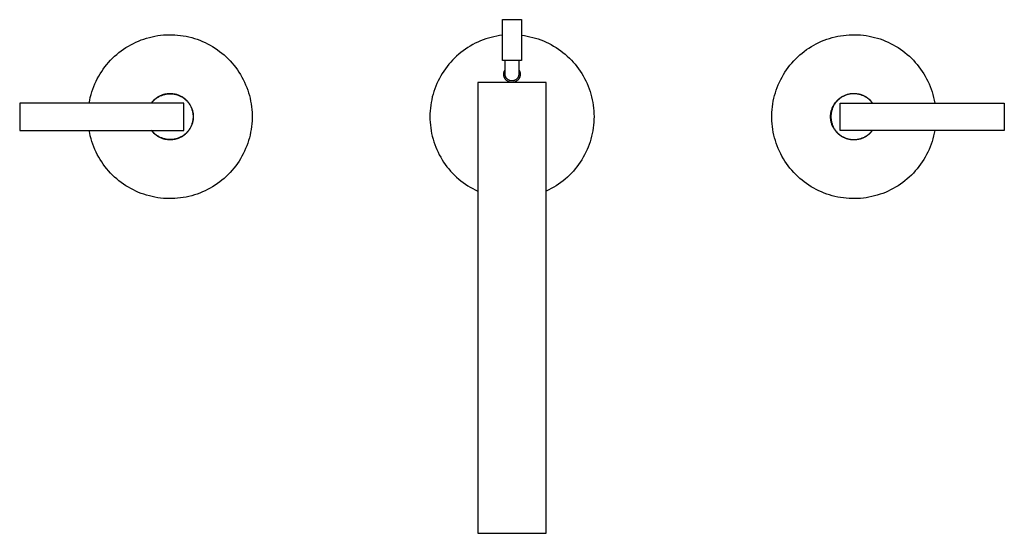
# Model space of a CAD drawing. Units: millimetres. Extents: x -375 to 487, y -301 to 301.
# Drawn here: x 127 to 487, y -301 to -113 of the extents above; entities that cross this region are included whole.
import ezdxf

# ---------------------------------------------------------------- set-up
doc = ezdxf.new("R2010")
doc.units = ezdxf.units.MM
doc.header["$MEASUREMENT"] = 0
doc.layers.add('Default', color=7, linetype='Continuous', true_color=0x000000)

msp = doc.modelspace()

# ---------------------------------------------------------------- linework, layer by layer
at = {"layer": 'Default', "color": 7, "true_color": 0xffffff}
for p, q in [((303.3, -128.32), (303.3, -113.32)), ((303.3, -113.32), (310.3, -113.32)), ((310.3, -113.32), (310.3, -128.32)), ((167.44, -122.48), (168.37, -122)), ((168.37, -122), (169.31, -121.55)), ((169.31, -121.55), (170.27, -121.13)), ((170.27, -121.13), (171.24, -120.75)), ((171.24, -120.75), (172.22, -120.4)), ((172.22, -120.4), (173.21, -120.08)), ((173.21, -120.08), (174.22, -119.8)), ((174.22, -119.8), (175.23, -119.55)), ((175.23, -119.55), (176.26, -119.34)), ((176.26, -119.34), (177.28, -119.17)), ((177.28, -119.17), (178.32, -119.03)), ((178.32, -119.03), (179.36, -118.92)), ((179.36, -118.92), (180.4, -118.86)), ((180.4, -118.86), (181.44, -118.83)), ((181.44, -118.83), (182.48, -118.83)), ((182.48, -118.83), (183.53, -118.87)), ((183.53, -118.87), (184.57, -118.95)), ((184.57, -118.95), (185.6, -119.07)), ((185.6, -119.07), (186.64, -119.22)), ((186.64, -119.22), (187.66, -119.4)), ((187.66, -119.4), (188.68, -119.62)), ((188.68, -119.62), (189.7, -119.88)), ((189.7, -119.88), (190.7, -120.17)), ((190.7, -120.17), (191.69, -120.5)), ((191.69, -120.5), (192.67, -120.86)), ((192.67, -120.86), (193.63, -121.26)), ((193.63, -121.26), (194.58, -121.68)), ((194.58, -121.68), (195.52, -122.14)), ((195.52, -122.14), (196.44, -122.64)), ((293.4, -121.98), (292.48, -122.46)), ((294.34, -121.53), (293.4, -121.98)), ((295.29, -121.12), (294.34, -121.53)), ((296.26, -120.74), (295.29, -121.12)), ((297.24, -120.39), (296.26, -120.74)), ((298.23, -120.08), (297.24, -120.39)), ((299.22, -119.8), (298.23, -120.08)), ((300.23, -119.55), (299.22, -119.8)), ((301.25, -119.34), (300.23, -119.55)), ((302.27, -119.17), (301.25, -119.34)), ((303.3, -119.03), (302.27, -119.17)), ((310.3, -119.03), (311.33, -119.17)), ((311.33, -119.17), (312.35, -119.34)), ((312.35, -119.34), (313.37, -119.55)), ((313.37, -119.55), (314.38, -119.8)), ((314.38, -119.8), (315.38, -120.08)), ((315.38, -120.08), (316.37, -120.39)), ((316.37, -120.39), (317.35, -120.74)), ((317.35, -120.74), (318.31, -121.12)), ((318.31, -121.12), (319.26, -121.53)), ((319.26, -121.53), (320.2, -121.98)), ((320.2, -121.98), (321.12, -122.46)), ((417.16, -122.64), (418.08, -122.14)), ((418.08, -122.14), (419.02, -121.68)), ((419.02, -121.68), (419.97, -121.25)), ((419.97, -121.25), (420.94, -120.86)), ((420.94, -120.86), (421.92, -120.5)), ((421.92, -120.5), (422.91, -120.17)), ((422.91, -120.17), (423.91, -119.88)), ((423.91, -119.88), (424.92, -119.62)), ((424.92, -119.62), (425.94, -119.4)), ((425.94, -119.4), (426.97, -119.21)), ((426.97, -119.21), (428, -119.06)), ((428, -119.06), (429.04, -118.95)), ((429.04, -118.95), (430.08, -118.87)), ((430.08, -118.87), (431.12, -118.83)), ((431.12, -118.83), (432.16, -118.82)), ((432.16, -118.82), (433.21, -118.86)), ((433.21, -118.86), (434.25, -118.92)), ((434.25, -118.92), (435.29, -119.03)), ((435.29, -119.03), (436.32, -119.16)), ((436.32, -119.16), (437.35, -119.34)), ((437.35, -119.34), (438.37, -119.55)), ((438.37, -119.55), (439.39, -119.8)), ((439.39, -119.8), (440.39, -120.08)), ((440.39, -120.08), (441.38, -120.39)), ((441.38, -120.39), (442.37, -120.74)), ((442.37, -120.74), (443.34, -121.13)), ((443.34, -121.13), (444.29, -121.55)), ((444.29, -121.55), (445.23, -122)), ((445.23, -122), (446.16, -122.48)), ((162.3, -126.03), (163.1, -125.36)), ((163.1, -125.36), (163.93, -124.73)), ((163.93, -124.73), (164.78, -124.12)), ((164.78, -124.12), (165.65, -123.54)), ((165.65, -123.54), (166.54, -123)), ((166.54, -123), (167.44, -122.48)), ((196.44, -122.64), (197.34, -123.16)), ((197.34, -123.16), (198.23, -123.72)), ((198.23, -123.72), (199.09, -124.31)), ((199.09, -124.31), (199.93, -124.92)), ((199.93, -124.92), (200.75, -125.57)), ((200.75, -125.57), (201.55, -126.24)), ((287.36, -125.98), (286.58, -126.66)), ((288.16, -125.32), (287.36, -125.98)), ((288.98, -124.69), (288.16, -125.32)), ((289.83, -124.09), (288.98, -124.69)), ((290.7, -123.51), (289.83, -124.09)), ((291.58, -122.97), (290.7, -123.51)), ((292.48, -122.46), (291.58, -122.97)), ((321.12, -122.46), (322.02, -122.97)), ((322.02, -122.97), (322.91, -123.51)), ((322.91, -123.51), (323.77, -124.09)), ((323.77, -124.09), (324.62, -124.69)), ((324.62, -124.69), (325.44, -125.32)), ((325.44, -125.32), (326.25, -125.98)), ((326.25, -125.98), (327.02, -126.66)), ((412.06, -126.24), (412.85, -125.56)), ((412.85, -125.56), (413.67, -124.92)), ((413.67, -124.92), (414.52, -124.3)), ((414.52, -124.3), (415.38, -123.72)), ((415.38, -123.72), (416.26, -123.16)), ((416.26, -123.16), (417.16, -122.64)), ((446.16, -122.48), (447.07, -123)), ((447.07, -123), (447.96, -123.54)), ((447.96, -123.54), (448.83, -124.12)), ((448.83, -124.12), (449.67, -124.73)), ((449.67, -124.73), (450.5, -125.36)), ((450.5, -125.36), (451.31, -126.03)), ((158.65, -129.75), (159.33, -128.95)), ((159.33, -128.95), (160.03, -128.18)), ((160.03, -128.18), (160.76, -127.44)), ((160.76, -127.44), (161.52, -126.72)), ((161.52, -126.72), (162.3, -126.03)), ((201.55, -126.24), (202.32, -126.94)), ((202.32, -126.94), (203.07, -127.67)), ((203.07, -127.67), (203.79, -128.42)), ((203.79, -128.42), (204.49, -129.2)), ((204.49, -129.2), (205.16, -130)), ((284.39, -128.88), (283.72, -129.67)), ((285.1, -128.12), (284.39, -128.88)), ((285.83, -127.38), (285.1, -128.12)), ((286.58, -126.66), (285.83, -127.38)), ((310.3, -128.32), (303.3, -128.32)), ((304.3, -133.32), (304.3, -128.32)), ((309.3, -128.32), (309.3, -133.32)), ((327.02, -126.66), (327.78, -127.38)), ((327.78, -127.38), (328.51, -128.12)), ((328.51, -128.12), (329.21, -128.88)), ((329.21, -128.88), (329.89, -129.67)), ((408.45, -129.99), (409.11, -129.19)), ((409.11, -129.19), (409.81, -128.42)), ((409.81, -128.42), (410.53, -127.66)), ((410.53, -127.66), (411.28, -126.94)), ((411.28, -126.94), (412.06, -126.24)), ((451.31, -126.03), (452.09, -126.72)), ((452.09, -126.72), (452.84, -127.44)), ((452.84, -127.44), (453.57, -128.18)), ((453.57, -128.18), (454.28, -128.95)), ((454.28, -128.95), (454.96, -129.75)), ((155.7, -134.04), (156.23, -133.14)), ((156.23, -133.14), (156.79, -132.26)), ((156.79, -132.26), (157.38, -131.4)), ((157.38, -131.4), (158, -130.56)), ((158, -130.56), (158.65, -129.75)), ((205.16, -130), (205.8, -130.82)), ((205.8, -130.82), (206.41, -131.67)), ((206.41, -131.67), (206.99, -132.53)), ((206.99, -132.53), (207.54, -133.42)), ((281.29, -133.03), (280.76, -133.93)), ((281.86, -132.16), (281.29, -133.03)), ((282.45, -131.31), (281.86, -132.16)), ((283.07, -130.48), (282.45, -131.31)), ((283.72, -129.67), (283.07, -130.48)), ((303.8, -133.24), (303.81, -133.13)), ((303.81, -133.13), (303.82, -133.03)), ((303.82, -133.03), (303.83, -132.92)), ((303.83, -132.92), (303.84, -132.82)), ((303.84, -132.82), (303.86, -132.72)), ((303.86, -132.72), (303.89, -132.62)), ((303.89, -132.62), (303.91, -132.52)), ((303.91, -132.52), (303.94, -132.42)), ((303.94, -132.42), (303.98, -132.32)), ((303.98, -132.32), (304.01, -132.22)), ((304.01, -132.22), (304.05, -132.12)), ((304.05, -132.12), (304.1, -132.03)), ((304.1, -132.03), (304.14, -131.93)), ((304.14, -131.93), (304.19, -131.84)), ((304.19, -131.84), (304.25, -131.75)), ((304.25, -131.75), (304.3, -131.67)), ((309.3, -131.67), (309.36, -131.75)), ((309.36, -131.75), (309.41, -131.84)), ((309.41, -131.84), (309.46, -131.93)), ((309.46, -131.93), (309.51, -132.03)), ((309.51, -132.03), (309.55, -132.12)), ((309.55, -132.12), (309.59, -132.22)), ((309.59, -132.22), (309.63, -132.32)), ((309.63, -132.32), (309.66, -132.42)), ((309.66, -132.42), (309.69, -132.52)), ((309.69, -132.52), (309.72, -132.62)), ((309.72, -132.62), (309.74, -132.72)), ((309.74, -132.72), (309.76, -132.82)), ((309.76, -132.82), (309.77, -132.92)), ((309.77, -132.92), (309.79, -133.03)), ((309.79, -133.03), (309.8, -133.13)), ((309.8, -133.13), (309.8, -133.24)), ((329.89, -129.67), (330.54, -130.48)), ((330.54, -130.48), (331.16, -131.31)), ((331.16, -131.31), (331.75, -132.16)), ((331.75, -132.16), (332.31, -133.03)), ((332.31, -133.03), (332.84, -133.93)), ((406.06, -133.42), (406.61, -132.53)), ((406.61, -132.53), (407.19, -131.66)), ((407.19, -131.66), (407.8, -130.82)), ((407.8, -130.82), (408.45, -129.99)), ((454.96, -129.75), (455.61, -130.56)), ((455.61, -130.56), (456.23, -131.4)), ((456.23, -131.4), (456.82, -132.26)), ((456.82, -132.26), (457.38, -133.14)), ((457.38, -133.14), (457.91, -134.04)), ((154.3, -136.84), (154.73, -135.89)), ((154.73, -135.89), (155.2, -134.96)), ((155.2, -134.96), (155.7, -134.04)), ((207.54, -133.42), (208.06, -134.32)), ((208.06, -134.32), (208.55, -135.25)), ((208.55, -135.25), (209.01, -136.18)), ((209.01, -136.18), (209.43, -137.14)), ((279.36, -136.7), (278.96, -137.66)), ((279.79, -135.76), (279.36, -136.7)), ((280.26, -134.83), (279.79, -135.76)), ((280.76, -133.93), (280.26, -134.83)), ((319.3, -136.32), (294.3, -136.32)), ((294.3, -136.32), (294.3, -256.32)), ((303.8, -133.34), (303.8, -133.24)), ((303.8, -133.44), (303.8, -133.34)), ((303.81, -133.55), (303.8, -133.44)), ((303.82, -133.65), (303.81, -133.55)), ((303.83, -133.76), (303.82, -133.65)), ((303.85, -133.86), (303.83, -133.76)), ((303.87, -133.96), (303.85, -133.86)), ((303.89, -134.06), (303.87, -133.96)), ((303.92, -134.16), (303.89, -134.06)), ((303.95, -134.26), (303.92, -134.16)), ((303.99, -134.36), (303.95, -134.26)), ((304.02, -134.46), (303.99, -134.36)), ((304.07, -134.56), (304.02, -134.46)), ((304.11, -134.65), (304.07, -134.56)), ((304.16, -134.74), (304.11, -134.65)), ((304.21, -134.83), (304.16, -134.74)), ((304.26, -134.92), (304.21, -134.83)), ((304.32, -135.01), (304.26, -134.92)), ((304.31, -133.41), (304.3, -133.32)), ((304.31, -133.5), (304.31, -133.41)), ((304.32, -133.58), (304.31, -133.5)), ((304.34, -133.67), (304.32, -133.58)), ((304.38, -135.1), (304.32, -135.01)), ((304.35, -133.75), (304.34, -133.67)), ((304.37, -133.84), (304.35, -133.75)), ((304.39, -133.92), (304.37, -133.84)), ((304.44, -135.18), (304.38, -135.1)), ((304.42, -134), (304.39, -133.92)), ((304.45, -134.09), (304.42, -134)), ((304.51, -135.26), (304.44, -135.18)), ((304.48, -134.17), (304.45, -134.09)), ((304.51, -134.25), (304.48, -134.17)), ((304.54, -134.33), (304.51, -134.25)), ((304.58, -135.34), (304.51, -135.26)), ((304.58, -134.4), (304.54, -134.33)), ((304.62, -134.48), (304.58, -134.4)), ((304.65, -135.41), (304.58, -135.34)), ((304.67, -134.55), (304.62, -134.48)), ((304.72, -135.49), (304.65, -135.41)), ((304.72, -134.63), (304.67, -134.55)), ((304.76, -134.7), (304.72, -134.63)), ((304.8, -135.56), (304.72, -135.49)), ((304.82, -134.77), (304.76, -134.7)), ((304.88, -135.63), (304.8, -135.56)), ((304.87, -134.84), (304.82, -134.77)), ((304.93, -134.9), (304.87, -134.84)), ((304.96, -135.69), (304.88, -135.63)), ((304.98, -134.97), (304.93, -134.9)), ((305.04, -135.75), (304.96, -135.69)), ((305.04, -135.03), (304.98, -134.97)), ((305.11, -135.09), (305.04, -135.03)), ((305.13, -135.81), (305.04, -135.75)), ((305.17, -135.15), (305.11, -135.09)), ((305.22, -135.87), (305.13, -135.81)), ((305.24, -135.2), (305.17, -135.15)), ((305.31, -135.92), (305.22, -135.87)), ((305.31, -135.25), (305.24, -135.2)), ((305.38, -135.3), (305.31, -135.25)), ((305.4, -135.98), (305.31, -135.92)), ((305.45, -135.35), (305.38, -135.3)), ((305.49, -136.02), (305.4, -135.98)), ((305.52, -135.4), (305.45, -135.35)), ((305.59, -136.07), (305.49, -136.02)), ((305.6, -135.44), (305.52, -135.4)), ((305.68, -136.11), (305.59, -136.07)), ((305.67, -135.48), (305.6, -135.44)), ((305.75, -135.52), (305.67, -135.48)), ((305.78, -136.14), (305.68, -136.11)), ((305.83, -135.55), (305.75, -135.52)), ((305.88, -136.18), (305.78, -136.14)), ((305.91, -135.59), (305.83, -135.55)), ((305.98, -136.21), (305.88, -136.18)), ((305.99, -135.62), (305.91, -135.59)), ((306.08, -136.24), (305.98, -136.21)), ((306.08, -135.64), (305.99, -135.62)), ((306.16, -135.67), (306.08, -135.64)), ((306.18, -136.26), (306.08, -136.24)), ((306.24, -135.69), (306.16, -135.67)), ((306.28, -136.28), (306.18, -136.26)), ((306.33, -135.7), (306.24, -135.69)), ((306.39, -136.29), (306.28, -136.28)), ((306.41, -135.72), (306.33, -135.7)), ((306.49, -136.31), (306.39, -136.29)), ((306.5, -135.73), (306.41, -135.72)), ((306.59, -136.32), (306.49, -136.31)), ((306.59, -135.74), (306.5, -135.73)), ((306.67, -135.75), (306.59, -135.74)), ((306.7, -136.32), (306.59, -136.32)), ((306.76, -135.75), (306.67, -135.75)), ((306.8, -136.32), (306.7, -136.32)), ((306.84, -135.75), (306.76, -135.75)), ((306.91, -136.32), (306.8, -136.32)), ((306.93, -135.75), (306.84, -135.75)), ((307.01, -136.32), (306.91, -136.32)), ((307.02, -135.74), (306.93, -135.75)), ((307.11, -136.31), (307.01, -136.32)), ((307.1, -135.73), (307.02, -135.74)), ((307.19, -135.72), (307.1, -135.73)), ((307.22, -136.29), (307.11, -136.31)), ((307.27, -135.7), (307.19, -135.72)), ((307.32, -136.28), (307.22, -136.29)), ((307.36, -135.69), (307.27, -135.7)), ((307.42, -136.26), (307.32, -136.28)), ((307.44, -135.67), (307.36, -135.69)), ((307.52, -136.24), (307.42, -136.26)), ((307.53, -135.64), (307.44, -135.67)), ((307.63, -136.21), (307.52, -136.24)), ((307.61, -135.62), (307.53, -135.64)), ((307.69, -135.59), (307.61, -135.62)), ((307.73, -136.18), (307.63, -136.21)), ((307.77, -135.55), (307.69, -135.59)), ((307.82, -136.14), (307.73, -136.18)), ((307.85, -135.52), (307.77, -135.55)), ((307.92, -136.11), (307.82, -136.14)), ((307.93, -135.48), (307.85, -135.52)), ((308.02, -136.07), (307.92, -136.11)), ((308.01, -135.44), (307.93, -135.48)), ((308.08, -135.4), (308.01, -135.44)), ((308.11, -136.02), (308.02, -136.07)), ((308.15, -135.35), (308.08, -135.4)), ((308.21, -135.98), (308.11, -136.02)), ((308.23, -135.3), (308.15, -135.35)), ((308.3, -135.92), (308.21, -135.98)), ((308.3, -135.25), (308.23, -135.3)), ((308.36, -135.2), (308.3, -135.25)), ((308.39, -135.87), (308.3, -135.92)), ((308.43, -135.15), (308.36, -135.2)), ((308.47, -135.81), (308.39, -135.87)), ((308.5, -135.09), (308.43, -135.15)), ((308.56, -135.75), (308.47, -135.81)), ((308.56, -135.03), (308.5, -135.09)), ((308.62, -134.97), (308.56, -135.03)), ((308.64, -135.69), (308.56, -135.75)), ((308.68, -134.9), (308.62, -134.97)), ((308.72, -135.63), (308.64, -135.69)), ((308.73, -134.84), (308.68, -134.9)), ((308.8, -135.56), (308.72, -135.63)), ((308.79, -134.77), (308.73, -134.84)), ((308.84, -134.7), (308.79, -134.77)), ((308.88, -135.49), (308.8, -135.56)), ((308.89, -134.63), (308.84, -134.7)), ((308.95, -135.41), (308.88, -135.49)), ((308.93, -134.55), (308.89, -134.63)), ((308.98, -134.48), (308.93, -134.55)), ((309.03, -135.34), (308.95, -135.41)), ((309.02, -134.4), (308.98, -134.48)), ((309.06, -134.33), (309.02, -134.4)), ((309.09, -135.26), (309.03, -135.34)), ((309.09, -134.25), (309.06, -134.33)), ((309.13, -134.17), (309.09, -134.25)), ((309.16, -135.18), (309.09, -135.26)), ((309.16, -134.09), (309.13, -134.17)), ((309.19, -134), (309.16, -134.09)), ((309.22, -135.1), (309.16, -135.18)), ((309.21, -133.92), (309.19, -134)), ((309.23, -133.84), (309.21, -133.92)), ((309.28, -135.01), (309.22, -135.1)), ((309.25, -133.75), (309.23, -133.84)), ((309.27, -133.67), (309.25, -133.75)), ((309.28, -133.58), (309.27, -133.67)), ((309.29, -133.5), (309.28, -133.58)), ((309.34, -134.92), (309.28, -135.01)), ((309.3, -133.41), (309.29, -133.5)), ((309.3, -133.32), (309.3, -133.41)), ((309.39, -134.83), (309.34, -134.92)), ((309.45, -134.74), (309.39, -134.83)), ((309.49, -134.65), (309.45, -134.74)), ((309.54, -134.56), (309.49, -134.65)), ((309.58, -134.46), (309.54, -134.56)), ((309.62, -134.36), (309.58, -134.46)), ((309.65, -134.26), (309.62, -134.36)), ((309.68, -134.16), (309.65, -134.26)), ((309.71, -134.06), (309.68, -134.16)), ((309.73, -133.96), (309.71, -134.06)), ((309.75, -133.86), (309.73, -133.96)), ((309.77, -133.76), (309.75, -133.86)), ((309.78, -133.65), (309.77, -133.76)), ((309.79, -133.55), (309.78, -133.65)), ((309.8, -133.44), (309.79, -133.55)), ((309.8, -133.24), (309.8, -133.34)), ((309.8, -133.34), (309.8, -133.44)), ((319.3, -301.32), (319.3, -136.32)), ((332.84, -133.93), (333.34, -134.83)), ((333.34, -134.83), (333.81, -135.76)), ((333.81, -135.76), (334.24, -136.7)), ((334.24, -136.7), (334.65, -137.66)), ((404.17, -137.13), (404.59, -136.18)), ((404.59, -136.18), (405.05, -135.24)), ((405.05, -135.24), (405.54, -134.32)), ((405.54, -134.32), (406.06, -133.42)), ((457.91, -134.04), (458.41, -134.96)), ((458.41, -134.96), (458.87, -135.89)), ((458.87, -135.89), (459.31, -136.84)), ((152.9, -140.77), (153.2, -139.77)), ((153.2, -139.77), (153.53, -138.78)), ((153.53, -138.78), (153.9, -137.81)), ((153.9, -137.81), (154.3, -136.84)), ((180.62, -140.41), (180.91, -140.37)), ((180.91, -140.37), (181.21, -140.34)), ((181.21, -140.34), (181.5, -140.33)), ((181.5, -140.33), (181.8, -140.32)), ((181.8, -140.32), (182.1, -140.33)), ((182.1, -140.33), (182.39, -140.34)), ((182.39, -140.34), (182.69, -140.37)), ((182.69, -140.37), (182.98, -140.41)), ((209.43, -137.14), (209.82, -138.11)), ((209.82, -138.11), (210.18, -139.09)), ((210.18, -139.09), (210.5, -140.08)), ((210.5, -140.08), (210.79, -141.08)), ((278.25, -139.61), (277.95, -140.6)), ((278.59, -138.63), (278.25, -139.61)), ((278.96, -137.66), (278.59, -138.63)), ((334.65, -137.66), (335.02, -138.63)), ((335.02, -138.63), (335.35, -139.61)), ((335.35, -139.61), (335.65, -140.6)), ((402.82, -141.08), (403.1, -140.08)), ((403.1, -140.08), (403.43, -139.08)), ((403.43, -139.08), (403.78, -138.1)), ((403.78, -138.1), (404.17, -137.13)), ((430.62, -140.4), (430.92, -140.37)), ((430.92, -140.37), (431.21, -140.34)), ((431.21, -140.34), (431.51, -140.33)), ((431.51, -140.33), (431.8, -140.32)), ((431.8, -140.32), (432.1, -140.33)), ((432.1, -140.33), (432.4, -140.34)), ((432.4, -140.34), (432.69, -140.37)), ((432.69, -140.37), (432.99, -140.41)), ((459.31, -136.84), (459.71, -137.81)), ((459.71, -137.81), (460.07, -138.78)), ((460.07, -138.78), (460.4, -139.77)), ((460.4, -139.77), (460.7, -140.77)), ((186.84, -143.83), (126.82, -143.83)), ((126.82, -143.83), (126.82, -153.83)), ((152.22, -143.83), (152.41, -142.8)), ((152.41, -142.8), (152.64, -141.78)), ((152.64, -141.78), (152.9, -140.77)), ((174.93, -143.83), (175.1, -143.59)), ((175.07, -143.83), (175.25, -143.59)), ((175.1, -143.59), (175.29, -143.36)), ((175.25, -143.59), (175.43, -143.37)), ((175.29, -143.36), (175.49, -143.14)), ((175.43, -143.37), (175.63, -143.15)), ((175.49, -143.14), (175.69, -142.92)), ((175.63, -143.15), (175.83, -142.94)), ((175.69, -142.92), (175.9, -142.71)), ((175.83, -142.94), (176.04, -142.74)), ((175.9, -142.71), (176.11, -142.51)), ((176.04, -142.74), (176.25, -142.54)), ((176.11, -142.51), (176.34, -142.31)), ((176.25, -142.54), (176.47, -142.35)), ((176.34, -142.31), (176.57, -142.13)), ((176.47, -142.35), (176.7, -142.17)), ((176.57, -142.13), (176.81, -141.95)), ((176.7, -142.17), (176.94, -141.99)), ((176.81, -141.95), (177.05, -141.78)), ((176.94, -141.99), (177.18, -141.83)), ((177.05, -141.78), (177.3, -141.61)), ((177.18, -141.83), (177.42, -141.67)), ((177.3, -141.61), (177.55, -141.46)), ((177.42, -141.67), (177.68, -141.52)), ((177.55, -141.46), (177.81, -141.32)), ((177.68, -141.52), (177.93, -141.38)), ((177.81, -141.32), (178.08, -141.18)), ((177.93, -141.38), (178.19, -141.25)), ((178.08, -141.18), (178.34, -141.06)), ((178.19, -141.25), (178.46, -141.13)), ((178.34, -141.06), (178.62, -140.94)), ((178.46, -141.13), (178.73, -141.02)), ((178.62, -140.94), (178.89, -140.84)), ((178.73, -141.02), (179, -140.92)), ((178.89, -140.84), (179.18, -140.74)), ((179, -140.92), (179.28, -140.82)), ((179.18, -140.74), (179.46, -140.65)), ((179.28, -140.82), (179.56, -140.74)), ((179.46, -140.65), (179.75, -140.58)), ((179.56, -140.74), (179.84, -140.67)), ((179.75, -140.58), (180.03, -140.51)), ((179.84, -140.67), (180.13, -140.6)), ((180.03, -140.51), (180.33, -140.45)), ((180.13, -140.6), (180.41, -140.55)), ((180.33, -140.45), (180.62, -140.41)), ((180.41, -140.55), (180.7, -140.51)), ((180.7, -140.51), (180.99, -140.47)), ((180.99, -140.47), (181.28, -140.45)), ((181.28, -140.45), (181.57, -140.43)), ((181.57, -140.43), (181.86, -140.43)), ((181.86, -140.43), (182.16, -140.44)), ((182.16, -140.44), (182.45, -140.46)), ((182.45, -140.46), (182.74, -140.48)), ((182.74, -140.48), (183.03, -140.52)), ((182.98, -140.41), (183.28, -140.45)), ((183.03, -140.52), (183.32, -140.57)), ((183.28, -140.45), (183.57, -140.51)), ((183.32, -140.57), (183.6, -140.62)), ((183.57, -140.51), (183.86, -140.58)), ((183.6, -140.62), (183.89, -140.69)), ((183.86, -140.58), (184.14, -140.65)), ((183.89, -140.69), (184.17, -140.77)), ((184.14, -140.65), (184.43, -140.74)), ((184.17, -140.77), (184.45, -140.85)), ((184.43, -140.74), (184.71, -140.84)), ((184.45, -140.85), (184.72, -140.95)), ((184.71, -140.84), (184.98, -140.94)), ((184.72, -140.95), (184.99, -141.06)), ((184.98, -140.94), (185.26, -141.06)), ((184.99, -141.06), (185.26, -141.17)), ((185.26, -141.06), (185.53, -141.18)), ((185.26, -141.17), (185.53, -141.3)), ((185.53, -141.18), (185.79, -141.32)), ((185.53, -141.3), (185.79, -141.43)), ((185.79, -141.32), (186.05, -141.46)), ((185.79, -141.43), (186.04, -141.57)), ((186.04, -141.57), (186.29, -141.72)), ((186.05, -141.46), (186.3, -141.61)), ((186.29, -141.72), (186.53, -141.88)), ((186.3, -141.61), (186.55, -141.78)), ((186.53, -141.88), (186.77, -142.05)), ((186.55, -141.78), (186.8, -141.95)), ((186.77, -142.05), (187.01, -142.23)), ((186.8, -141.95), (187.03, -142.12)), ((186.84, -153.83), (186.84, -143.83)), ((187.01, -142.23), (187.23, -142.41)), ((187.03, -142.12), (187.26, -142.31)), ((187.23, -142.41), (187.45, -142.61)), ((187.26, -142.31), (187.49, -142.51)), ((187.45, -142.61), (187.66, -142.81)), ((187.49, -142.51), (187.7, -142.71)), ((187.66, -142.81), (187.87, -143.01)), ((187.7, -142.71), (187.91, -142.92)), ((187.87, -143.01), (188.07, -143.23)), ((187.91, -142.92), (188.12, -143.13)), ((188.07, -143.23), (188.26, -143.45)), ((188.12, -143.13), (188.31, -143.36)), ((188.26, -143.45), (188.44, -143.67)), ((188.31, -143.36), (188.5, -143.59)), ((188.44, -143.67), (188.62, -143.91)), ((188.5, -143.59), (188.68, -143.83)), ((188.62, -143.91), (188.78, -144.15)), ((188.68, -143.83), (188.85, -144.07)), ((210.79, -141.08), (211.04, -142.1)), ((211.04, -142.1), (211.25, -143.12)), ((211.25, -143.12), (211.43, -144.14)), ((277.25, -143.64), (277.09, -144.66)), ((277.45, -142.62), (277.25, -143.64)), ((277.68, -141.61), (277.45, -142.62)), ((277.95, -140.6), (277.68, -141.61)), ((335.65, -140.6), (335.92, -141.61)), ((335.92, -141.61), (336.15, -142.62)), ((336.15, -142.62), (336.35, -143.64)), ((336.35, -143.64), (336.51, -144.66)), ((402.17, -144.14), (402.35, -143.11)), ((402.35, -143.11), (402.57, -142.09)), ((402.57, -142.09), (402.82, -141.08)), ((424.76, -144.07), (424.93, -143.82)), ((425.01, -143.91), (424.84, -144.15)), ((424.93, -143.82), (425.11, -143.59)), ((425.19, -143.67), (425.01, -143.91)), ((425.11, -143.59), (425.29, -143.36)), ((425.37, -143.45), (425.19, -143.67)), ((425.29, -143.36), (425.49, -143.13)), ((425.56, -143.23), (425.37, -143.45)), ((425.49, -143.13), (425.69, -142.91)), ((425.76, -143.01), (425.56, -143.23)), ((425.69, -142.91), (425.9, -142.7)), ((425.96, -142.81), (425.76, -143.01)), ((425.9, -142.7), (426.12, -142.5)), ((426.18, -142.61), (425.96, -142.81)), ((426.12, -142.5), (426.34, -142.31)), ((426.4, -142.41), (426.18, -142.61)), ((426.34, -142.31), (426.57, -142.12)), ((426.62, -142.23), (426.4, -142.41)), ((426.57, -142.12), (426.81, -141.94)), ((426.86, -142.05), (426.62, -142.23)), ((426.79, -143.83), (486.81, -143.83)), ((426.79, -153.83), (426.79, -143.83)), ((426.81, -141.94), (427.05, -141.77)), ((427.09, -141.88), (426.86, -142.05)), ((427.05, -141.77), (427.3, -141.61)), ((427.34, -141.72), (427.09, -141.88)), ((427.3, -141.61), (427.55, -141.46)), ((427.59, -141.57), (427.34, -141.72)), ((427.55, -141.46), (427.81, -141.32)), ((427.84, -141.43), (427.59, -141.57)), ((427.81, -141.32), (428.08, -141.18)), ((428.1, -141.3), (427.84, -141.43)), ((428.08, -141.18), (428.35, -141.06)), ((428.37, -141.17), (428.1, -141.3)), ((428.35, -141.06), (428.62, -140.94)), ((428.63, -141.06), (428.37, -141.17)), ((428.62, -140.94), (428.9, -140.83)), ((428.91, -140.95), (428.63, -141.06)), ((428.9, -140.83), (429.18, -140.74)), ((429.18, -140.85), (428.91, -140.95)), ((429.18, -140.74), (429.46, -140.65)), ((429.46, -140.77), (429.18, -140.85)), ((429.46, -140.65), (429.75, -140.57)), ((429.74, -140.69), (429.46, -140.77)), ((430.03, -140.62), (429.74, -140.69)), ((429.75, -140.57), (430.04, -140.51)), ((430.31, -140.57), (430.03, -140.62)), ((430.04, -140.51), (430.33, -140.45)), ((430.6, -140.52), (430.31, -140.57)), ((430.33, -140.45), (430.62, -140.4)), ((430.89, -140.48), (430.6, -140.52)), ((431.18, -140.46), (430.89, -140.48)), ((431.47, -140.44), (431.18, -140.46)), ((431.76, -140.43), (431.47, -140.44)), ((432.06, -140.43), (431.76, -140.43)), ((432.35, -140.45), (432.06, -140.43)), ((432.64, -140.47), (432.35, -140.45)), ((432.93, -140.51), (432.64, -140.47)), ((433.22, -140.55), (432.93, -140.51)), ((432.99, -140.41), (433.28, -140.45)), ((433.5, -140.6), (433.22, -140.55)), ((433.28, -140.45), (433.57, -140.51)), ((433.79, -140.67), (433.5, -140.6)), ((433.57, -140.51), (433.86, -140.58)), ((434.07, -140.74), (433.79, -140.67)), ((433.86, -140.58), (434.15, -140.65)), ((434.35, -140.82), (434.07, -140.74)), ((434.15, -140.65), (434.43, -140.74)), ((434.63, -140.92), (434.35, -140.82)), ((434.43, -140.74), (434.71, -140.84)), ((434.9, -141.02), (434.63, -140.92)), ((434.71, -140.84), (434.99, -140.94)), ((435.17, -141.13), (434.9, -141.02)), ((434.99, -140.94), (435.26, -141.06)), ((435.44, -141.25), (435.17, -141.13)), ((435.26, -141.06), (435.53, -141.18)), ((435.7, -141.38), (435.44, -141.25)), ((435.53, -141.18), (435.79, -141.32)), ((435.95, -141.52), (435.7, -141.38)), ((435.79, -141.32), (436.05, -141.46)), ((436.2, -141.67), (435.95, -141.52)), ((436.05, -141.46), (436.31, -141.61)), ((436.45, -141.83), (436.2, -141.67)), ((436.31, -141.61), (436.56, -141.78)), ((436.69, -141.99), (436.45, -141.83)), ((436.56, -141.78), (436.8, -141.95)), ((436.93, -142.17), (436.69, -141.99)), ((436.8, -141.95), (437.04, -142.12)), ((437.15, -142.35), (436.93, -142.17)), ((437.04, -142.12), (437.27, -142.31)), ((437.38, -142.54), (437.15, -142.35)), ((437.27, -142.31), (437.49, -142.51)), ((437.59, -142.74), (437.38, -142.54)), ((437.49, -142.51), (437.71, -142.71)), ((437.8, -142.94), (437.59, -142.74)), ((437.71, -142.71), (437.92, -142.92)), ((438, -143.15), (437.8, -142.94)), ((437.92, -142.92), (438.12, -143.13)), ((438.19, -143.37), (438, -143.15)), ((438.12, -143.13), (438.31, -143.36)), ((438.38, -143.59), (438.19, -143.37)), ((438.31, -143.36), (438.5, -143.59)), ((438.56, -143.83), (438.38, -143.59)), ((438.5, -143.59), (438.68, -143.83)), ((460.7, -140.77), (460.96, -141.78)), ((460.96, -141.78), (461.19, -142.8)), ((461.19, -142.8), (461.38, -143.83)), ((486.81, -143.83), (486.81, -153.83)), ((188.78, -144.15), (188.94, -144.39)), ((188.85, -144.07), (189.01, -144.32)), ((188.94, -144.39), (189.09, -144.64)), ((189.01, -144.32), (189.16, -144.57)), ((189.09, -144.64), (189.23, -144.9)), ((189.16, -144.57), (189.31, -144.83)), ((189.23, -144.9), (189.37, -145.16)), ((189.31, -144.83), (189.44, -145.1)), ((189.37, -145.16), (189.49, -145.42)), ((189.44, -145.1), (189.57, -145.36)), ((189.49, -145.42), (189.6, -145.69)), ((189.57, -145.36), (189.68, -145.64)), ((189.6, -145.69), (189.71, -145.97)), ((189.68, -145.64), (189.79, -145.91)), ((189.71, -145.97), (189.8, -146.24)), ((189.79, -145.91), (189.88, -146.19)), ((189.8, -146.24), (189.89, -146.52)), ((189.88, -146.19), (189.97, -146.48)), ((189.89, -146.52), (189.96, -146.8)), ((189.96, -146.8), (190.03, -147.09)), ((189.97, -146.48), (190.05, -146.76)), ((190.03, -147.09), (190.08, -147.37)), ((190.05, -146.76), (190.12, -147.05)), ((190.08, -147.37), (190.13, -147.66)), ((190.12, -147.05), (190.17, -147.34)), ((190.17, -147.34), (190.22, -147.64)), ((211.43, -144.14), (211.58, -145.18)), ((211.58, -145.18), (211.69, -146.22)), ((211.69, -146.22), (211.76, -147.26)), ((211.76, -147.26), (211.8, -148.3)), ((276.87, -146.73), (276.82, -147.76)), ((276.97, -145.69), (276.87, -146.73)), ((277.09, -144.66), (276.97, -145.69)), ((336.51, -144.66), (336.64, -145.69)), ((336.64, -145.69), (336.73, -146.73)), ((336.73, -146.73), (336.78, -147.76)), ((401.81, -148.3), (401.84, -147.25)), ((401.84, -147.25), (401.92, -146.21)), ((401.92, -146.21), (402.02, -145.17)), ((402.02, -145.17), (402.17, -144.14)), ((423.38, -147.63), (423.43, -147.34)), ((423.43, -147.34), (423.49, -147.05)), ((423.49, -147.05), (423.56, -146.76)), ((423.55, -147.37), (423.5, -147.66)), ((423.6, -147.09), (423.55, -147.37)), ((423.56, -146.76), (423.63, -146.47)), ((423.67, -146.8), (423.6, -147.09)), ((423.63, -146.47), (423.72, -146.19)), ((423.74, -146.52), (423.67, -146.8)), ((423.72, -146.19), (423.82, -145.91)), ((423.83, -146.24), (423.74, -146.52)), ((423.82, -145.91), (423.92, -145.63)), ((423.92, -145.97), (423.83, -146.24)), ((423.92, -145.63), (424.04, -145.36)), ((424.03, -145.69), (423.92, -145.97)), ((424.14, -145.42), (424.03, -145.69)), ((424.04, -145.36), (424.16, -145.09)), ((424.26, -145.16), (424.14, -145.42)), ((424.16, -145.09), (424.3, -144.83)), ((424.39, -144.9), (424.26, -145.16)), ((424.3, -144.83), (424.44, -144.57)), ((424.54, -144.64), (424.39, -144.9)), ((424.44, -144.57), (424.6, -144.31)), ((424.69, -144.39), (424.54, -144.64)), ((424.6, -144.31), (424.76, -144.07)), ((424.84, -144.15), (424.69, -144.39)), ((189.89, -151.13), (189.8, -151.41)), ((189.96, -150.85), (189.89, -151.13)), ((189.97, -151.16), (189.89, -151.45)), ((190.03, -150.56), (189.96, -150.85)), ((190.05, -150.88), (189.97, -151.16)), ((190.08, -150.28), (190.03, -150.56)), ((190.12, -150.59), (190.05, -150.88)), ((190.13, -149.99), (190.08, -150.28)), ((190.17, -150.3), (190.12, -150.59)), ((190.13, -147.66), (190.16, -147.95)), ((190.16, -149.7), (190.13, -149.99)), ((190.16, -147.95), (190.19, -148.24)), ((190.19, -149.41), (190.16, -149.7)), ((190.22, -150), (190.17, -150.3)), ((190.19, -148.24), (190.2, -148.53)), ((190.2, -149.12), (190.19, -149.41)), ((190.2, -148.53), (190.21, -148.83)), ((190.21, -148.83), (190.2, -149.12)), ((190.22, -147.64), (190.25, -147.93)), ((190.26, -149.71), (190.22, -150)), ((190.25, -147.93), (190.28, -148.23)), ((190.28, -149.41), (190.26, -149.71)), ((190.28, -148.23), (190.3, -148.52)), ((190.3, -149.12), (190.28, -149.41)), ((190.3, -148.52), (190.3, -148.82)), ((190.3, -148.82), (190.3, -149.12)), ((211.76, -150.39), (211.69, -151.43)), ((211.8, -149.34), (211.76, -150.39)), ((211.8, -148.3), (211.8, -149.34)), ((276.82, -147.76), (276.8, -148.8)), ((276.8, -148.8), (276.82, -149.84)), ((276.82, -149.84), (276.87, -150.88)), ((276.87, -150.88), (276.96, -151.91)), ((336.73, -150.88), (336.64, -151.91)), ((336.78, -149.84), (336.73, -150.88)), ((336.78, -147.76), (336.8, -148.8)), ((336.8, -148.8), (336.78, -149.84)), ((401.81, -149.34), (401.81, -148.3)), ((401.84, -150.38), (401.81, -149.34)), ((401.91, -151.42), (401.84, -150.38)), ((423.3, -148.82), (423.31, -148.52)), ((423.31, -149.11), (423.3, -148.82)), ((423.31, -148.52), (423.32, -148.22)), ((423.32, -149.41), (423.31, -149.11)), ((423.32, -148.22), (423.35, -147.93)), ((423.35, -149.7), (423.32, -149.41)), ((423.35, -147.93), (423.38, -147.63)), ((423.38, -150), (423.35, -149.7)), ((423.43, -150.29), (423.38, -150)), ((423.44, -148.24), (423.42, -148.53)), ((423.42, -148.53), (423.42, -148.83)), ((423.42, -148.83), (423.42, -149.12)), ((423.42, -149.12), (423.44, -149.41)), ((423.49, -150.58), (423.43, -150.29)), ((423.46, -147.95), (423.44, -148.24)), ((423.44, -149.41), (423.46, -149.7)), ((423.5, -147.66), (423.46, -147.95)), ((423.46, -149.7), (423.5, -149.99)), ((423.55, -150.87), (423.49, -150.58)), ((423.5, -149.99), (423.55, -150.28)), ((423.55, -150.28), (423.6, -150.56)), ((423.63, -151.16), (423.55, -150.87)), ((423.6, -150.56), (423.67, -150.85)), ((423.72, -151.44), (423.63, -151.16)), ((423.67, -150.85), (423.74, -151.13)), ((423.74, -151.13), (423.83, -151.41)), ((126.82, -153.83), (186.84, -153.83)), ((152.41, -154.85), (152.22, -153.83)), ((175.11, -154.06), (174.93, -153.83)), ((175.25, -154.06), (175.07, -153.83)), ((175.3, -154.29), (175.11, -154.06)), ((175.44, -154.28), (175.25, -154.06)), ((175.49, -154.52), (175.3, -154.29)), ((175.63, -154.5), (175.44, -154.28)), ((175.69, -154.74), (175.49, -154.52)), ((175.83, -154.71), (175.63, -154.5)), ((175.9, -154.94), (175.69, -154.74)), ((176.04, -154.92), (175.83, -154.71)), ((187.87, -154.64), (187.67, -154.85)), ((187.92, -154.72), (187.71, -154.93)), ((188.07, -154.43), (187.87, -154.64)), ((188.12, -154.51), (187.92, -154.72)), ((188.26, -154.2), (188.07, -154.43)), ((188.32, -154.28), (188.12, -154.51)), ((188.44, -153.98), (188.26, -154.2)), ((188.5, -154.05), (188.32, -154.28)), ((188.62, -153.74), (188.44, -153.98)), ((188.68, -153.82), (188.5, -154.05)), ((188.79, -153.5), (188.62, -153.74)), ((188.85, -153.57), (188.68, -153.82)), ((188.94, -153.26), (188.79, -153.5)), ((189.01, -153.32), (188.85, -153.57)), ((189.09, -153.01), (188.94, -153.26)), ((189.17, -153.07), (189.01, -153.32)), ((189.23, -152.75), (189.09, -153.01)), ((189.31, -152.81), (189.17, -153.07)), ((189.37, -152.49), (189.23, -152.75)), ((189.44, -152.55), (189.31, -152.81)), ((189.49, -152.23), (189.37, -152.49)), ((189.57, -152.28), (189.44, -152.55)), ((189.6, -151.96), (189.49, -152.23)), ((189.68, -152), (189.57, -152.28)), ((189.71, -151.69), (189.6, -151.96)), ((189.79, -151.73), (189.68, -152)), ((189.8, -151.41), (189.71, -151.69)), ((189.89, -151.45), (189.79, -151.73)), ((211.25, -154.53), (211.04, -155.55)), ((211.44, -153.5), (211.25, -154.53)), ((211.58, -152.46), (211.44, -153.5)), ((211.69, -151.43), (211.58, -152.46)), ((276.96, -151.91), (277.09, -152.94)), ((277.09, -152.94), (277.25, -153.97)), ((277.25, -153.97), (277.44, -154.99)), ((336.36, -153.97), (336.16, -154.99)), ((336.52, -152.94), (336.36, -153.97)), ((336.64, -151.91), (336.52, -152.94)), ((402.02, -152.46), (401.91, -151.42)), ((402.17, -153.49), (402.02, -152.46)), ((402.35, -154.52), (402.17, -153.49)), ((402.56, -155.54), (402.35, -154.52)), ((423.81, -151.72), (423.72, -151.44)), ((423.92, -152), (423.81, -151.72)), ((423.83, -151.41), (423.92, -151.69)), ((423.92, -151.69), (424.03, -151.96)), ((424.03, -152.27), (423.92, -152)), ((424.03, -151.96), (424.14, -152.23)), ((424.16, -152.54), (424.03, -152.27)), ((424.14, -152.23), (424.26, -152.49)), ((424.29, -152.81), (424.16, -152.54)), ((424.26, -152.49), (424.39, -152.75)), ((424.44, -153.07), (424.29, -152.81)), ((424.39, -152.75), (424.53, -153.01)), ((424.59, -153.32), (424.44, -153.07)), ((424.53, -153.01), (424.68, -153.26)), ((424.75, -153.57), (424.59, -153.32)), ((424.68, -153.26), (424.84, -153.5)), ((424.92, -153.81), (424.75, -153.57)), ((424.84, -153.5), (425.01, -153.74)), ((425.1, -154.05), (424.92, -153.81)), ((425.01, -153.74), (425.19, -153.98)), ((425.29, -154.28), (425.1, -154.05)), ((425.19, -153.98), (425.37, -154.2)), ((425.48, -154.5), (425.29, -154.28)), ((425.37, -154.2), (425.56, -154.43)), ((425.68, -154.72), (425.48, -154.5)), ((425.56, -154.43), (425.76, -154.64)), ((425.89, -154.93), (425.68, -154.72)), ((425.76, -154.64), (425.96, -154.85)), ((486.81, -153.83), (426.79, -153.83)), ((437.59, -154.92), (437.8, -154.71)), ((437.91, -154.73), (437.7, -154.94)), ((437.8, -154.71), (438, -154.5)), ((438.11, -154.52), (437.91, -154.73)), ((438, -154.5), (438.19, -154.28)), ((438.31, -154.29), (438.11, -154.52)), ((438.19, -154.28), (438.38, -154.06)), ((438.49, -154.06), (438.31, -154.29)), ((438.38, -154.06), (438.56, -153.83)), ((438.67, -153.83), (438.49, -154.06)), ((461.38, -153.83), (461.19, -154.85)), ((152.64, -155.87), (152.41, -154.85)), ((152.9, -156.88), (152.64, -155.87)), ((153.2, -157.88), (152.9, -156.88)), ((153.53, -158.87), (153.2, -157.88)), ((176.12, -155.15), (175.9, -154.94)), ((176.25, -155.12), (176.04, -154.92)), ((176.34, -155.34), (176.12, -155.15)), ((176.48, -155.31), (176.25, -155.12)), ((176.58, -155.53), (176.34, -155.34)), ((176.7, -155.49), (176.48, -155.31)), ((176.81, -155.71), (176.58, -155.53)), ((176.94, -155.66), (176.7, -155.49)), ((177.06, -155.88), (176.81, -155.71)), ((177.18, -155.83), (176.94, -155.66)), ((177.3, -156.04), (177.06, -155.88)), ((177.43, -155.98), (177.18, -155.83)), ((177.56, -156.19), (177.3, -156.04)), ((177.68, -156.13), (177.43, -155.98)), ((177.82, -156.33), (177.56, -156.19)), ((177.93, -156.27), (177.68, -156.13)), ((178.08, -156.47), (177.82, -156.33)), ((178.19, -156.4), (177.93, -156.27)), ((178.35, -156.59), (178.08, -156.47)), ((178.46, -156.52), (178.19, -156.4)), ((178.63, -156.71), (178.35, -156.59)), ((178.73, -156.63), (178.46, -156.52)), ((178.9, -156.81), (178.63, -156.71)), ((179, -156.74), (178.73, -156.63)), ((179.18, -156.91), (178.9, -156.81)), ((179.28, -156.83), (179, -156.74)), ((179.47, -157), (179.18, -156.91)), ((179.56, -156.91), (179.28, -156.83)), ((179.75, -157.07), (179.47, -157)), ((179.84, -156.99), (179.56, -156.91)), ((180.04, -157.14), (179.75, -157.07)), ((180.13, -157.05), (179.84, -156.99)), ((180.33, -157.2), (180.04, -157.14)), ((180.41, -157.1), (180.13, -157.05)), ((180.63, -157.24), (180.33, -157.2)), ((180.7, -157.15), (180.41, -157.1)), ((180.92, -157.28), (180.63, -157.24)), ((180.99, -157.18), (180.7, -157.15)), ((181.22, -157.3), (180.92, -157.28)), ((181.28, -157.2), (180.99, -157.18)), ((181.51, -157.32), (181.22, -157.3)), ((181.57, -157.22), (181.28, -157.2)), ((181.81, -157.32), (181.51, -157.32)), ((181.87, -157.22), (181.57, -157.22)), ((182.11, -157.32), (181.81, -157.32)), ((182.16, -157.21), (181.87, -157.22)), ((182.4, -157.3), (182.11, -157.32)), ((182.45, -157.2), (182.16, -157.21)), ((182.7, -157.28), (182.4, -157.3)), ((182.74, -157.17), (182.45, -157.2)), ((182.99, -157.24), (182.7, -157.28)), ((183.03, -157.13), (182.74, -157.17)), ((183.28, -157.19), (182.99, -157.24)), ((183.32, -157.09), (183.03, -157.13)), ((183.58, -157.14), (183.28, -157.19)), ((183.6, -157.03), (183.32, -157.09)), ((183.86, -157.07), (183.58, -157.14)), ((183.89, -156.96), (183.6, -157.03)), ((184.15, -156.99), (183.86, -157.07)), ((184.17, -156.88), (183.89, -156.96)), ((184.43, -156.91), (184.15, -156.99)), ((184.45, -156.8), (184.17, -156.88)), ((184.72, -156.81), (184.43, -156.91)), ((184.72, -156.7), (184.45, -156.8)), ((185, -156.6), (184.72, -156.7)), ((184.99, -156.7), (184.72, -156.81)), ((185.26, -156.59), (184.99, -156.7)), ((185.26, -156.48), (185, -156.6)), ((185.53, -156.36), (185.26, -156.48)), ((185.53, -156.46), (185.26, -156.59)), ((185.79, -156.22), (185.53, -156.36)), ((185.8, -156.33), (185.53, -156.46)), ((186.04, -156.08), (185.79, -156.22)), ((186.06, -156.18), (185.8, -156.33)), ((186.29, -155.93), (186.04, -156.08)), ((186.31, -156.03), (186.06, -156.18)), ((186.54, -155.77), (186.29, -155.93)), ((186.56, -155.87), (186.31, -156.03)), ((186.77, -155.6), (186.54, -155.77)), ((186.8, -155.7), (186.56, -155.87)), ((187.01, -155.42), (186.77, -155.6)), ((187.04, -155.52), (186.8, -155.7)), ((187.23, -155.24), (187.01, -155.42)), ((187.27, -155.33), (187.04, -155.52)), ((187.45, -155.05), (187.23, -155.24)), ((187.49, -155.14), (187.27, -155.33)), ((187.67, -154.85), (187.45, -155.05)), ((187.71, -154.93), (187.49, -155.14)), ((210.5, -157.56), (210.18, -158.56)), ((210.79, -156.56), (210.5, -157.56)), ((211.04, -155.55), (210.79, -156.56)), ((277.44, -154.99), (277.67, -156)), ((277.67, -156), (277.94, -157)), ((277.94, -157), (278.24, -157.99)), ((278.24, -157.99), (278.57, -158.98)), ((335.37, -157.99), (335.03, -158.98)), ((335.67, -157), (335.37, -157.99)), ((335.93, -156), (335.67, -157)), ((336.16, -154.99), (335.93, -156)), ((402.82, -156.56), (402.56, -155.54)), ((403.1, -157.56), (402.82, -156.56)), ((403.42, -158.55), (403.1, -157.56)), ((426.11, -155.13), (425.89, -154.93)), ((425.96, -154.85), (426.18, -155.05)), ((426.33, -155.33), (426.11, -155.13)), ((426.18, -155.05), (426.4, -155.24)), ((426.56, -155.52), (426.33, -155.33)), ((426.4, -155.24), (426.62, -155.42)), ((426.8, -155.69), (426.56, -155.52)), ((426.62, -155.42), (426.85, -155.6)), ((427.04, -155.86), (426.8, -155.69)), ((426.85, -155.6), (427.09, -155.77)), ((427.29, -156.03), (427.04, -155.86)), ((427.09, -155.77), (427.34, -155.93)), ((427.54, -156.18), (427.29, -156.03)), ((427.34, -155.93), (427.59, -156.08)), ((427.8, -156.32), (427.54, -156.18)), ((427.59, -156.08), (427.84, -156.22)), ((428.07, -156.46), (427.8, -156.32)), ((427.84, -156.22), (428.1, -156.36)), ((428.34, -156.58), (428.07, -156.46)), ((428.1, -156.36), (428.36, -156.48)), ((428.61, -156.7), (428.34, -156.58)), ((428.36, -156.48), (428.63, -156.6)), ((428.89, -156.81), (428.61, -156.7)), ((428.63, -156.6), (428.9, -156.7)), ((429.17, -156.9), (428.89, -156.81)), ((428.9, -156.7), (429.18, -156.8)), ((429.45, -156.99), (429.17, -156.9)), ((429.18, -156.8), (429.46, -156.88)), ((429.74, -157.07), (429.45, -156.99)), ((429.46, -156.88), (429.74, -156.96)), ((429.74, -156.96), (430.02, -157.03)), ((430.03, -157.13), (429.74, -157.07)), ((430.02, -157.03), (430.31, -157.09)), ((430.32, -157.19), (430.03, -157.13)), ((430.31, -157.09), (430.6, -157.13)), ((430.61, -157.24), (430.32, -157.19)), ((430.6, -157.13), (430.89, -157.17)), ((430.9, -157.27), (430.61, -157.24)), ((430.89, -157.17), (431.18, -157.2)), ((431.2, -157.3), (430.9, -157.27)), ((431.18, -157.2), (431.47, -157.21)), ((431.5, -157.32), (431.2, -157.3)), ((431.47, -157.21), (431.76, -157.22)), ((431.79, -157.32), (431.5, -157.32)), ((431.76, -157.22), (432.05, -157.22)), ((432.09, -157.32), (431.79, -157.32)), ((432.05, -157.22), (432.35, -157.2)), ((432.38, -157.3), (432.09, -157.32)), ((432.35, -157.2), (432.64, -157.18)), ((432.68, -157.28), (432.38, -157.3)), ((432.64, -157.18), (432.93, -157.15)), ((432.97, -157.24), (432.68, -157.28)), ((432.93, -157.15), (433.22, -157.1)), ((433.27, -157.19), (432.97, -157.24)), ((433.22, -157.1), (433.5, -157.05)), ((433.56, -157.14), (433.27, -157.19)), ((433.5, -157.05), (433.79, -156.99)), ((433.85, -157.07), (433.56, -157.14)), ((433.79, -156.99), (434.07, -156.91)), ((434.13, -157), (433.85, -157.07)), ((434.07, -156.91), (434.35, -156.83)), ((434.42, -156.91), (434.13, -157)), ((434.35, -156.83), (434.63, -156.74)), ((434.7, -156.81), (434.42, -156.91)), ((434.63, -156.74), (434.9, -156.63)), ((434.98, -156.71), (434.7, -156.81)), ((434.9, -156.63), (435.17, -156.52)), ((435.25, -156.59), (434.98, -156.71)), ((435.17, -156.52), (435.43, -156.4)), ((435.52, -156.47), (435.25, -156.59)), ((435.43, -156.4), (435.7, -156.27)), ((435.78, -156.33), (435.52, -156.47)), ((435.7, -156.27), (435.95, -156.13)), ((436.04, -156.19), (435.78, -156.33)), ((435.95, -156.13), (436.2, -155.98)), ((436.3, -156.04), (436.04, -156.19)), ((436.2, -155.98), (436.45, -155.83)), ((436.55, -155.88), (436.3, -156.04)), ((436.45, -155.83), (436.69, -155.66)), ((436.79, -155.71), (436.55, -155.88)), ((436.69, -155.66), (436.92, -155.49)), ((437.03, -155.53), (436.79, -155.71)), ((436.92, -155.49), (437.15, -155.31)), ((437.26, -155.34), (437.03, -155.53)), ((437.15, -155.31), (437.38, -155.12)), ((437.48, -155.15), (437.26, -155.34)), ((437.38, -155.12), (437.59, -154.92)), ((437.7, -154.94), (437.48, -155.15)), ((460.4, -157.88), (460.07, -158.87)), ((460.7, -156.88), (460.4, -157.88)), ((460.96, -155.87), (460.7, -156.88)), ((461.19, -154.85), (460.96, -155.87)), ((153.9, -159.85), (153.53, -158.87)), ((154.3, -160.81), (153.9, -159.85)), ((154.73, -161.76), (154.3, -160.81)), ((155.2, -162.69), (154.73, -161.76)), ((209.01, -161.46), (208.56, -162.4)), ((209.43, -160.5), (209.01, -161.46)), ((209.82, -159.54), (209.43, -160.5)), ((210.18, -158.56), (209.82, -159.54)), ((278.57, -158.98), (278.94, -159.95)), ((278.94, -159.95), (279.34, -160.9)), ((279.34, -160.9), (279.78, -161.85)), ((279.78, -161.85), (280.24, -162.77)), ((333.83, -161.85), (333.36, -162.77)), ((334.26, -160.9), (333.83, -161.85)), ((334.66, -159.95), (334.26, -160.9)), ((335.03, -158.98), (334.66, -159.95)), ((403.78, -159.53), (403.42, -158.55)), ((404.17, -160.5), (403.78, -159.53)), ((404.59, -161.46), (404.17, -160.5)), ((405.05, -162.39), (404.59, -161.46)), ((458.87, -161.76), (458.4, -162.69)), ((459.3, -160.81), (458.87, -161.76)), ((459.7, -159.85), (459.3, -160.81)), ((460.07, -158.87), (459.7, -159.85)), ((155.7, -163.61), (155.2, -162.69)), ((156.23, -164.51), (155.7, -163.61)), ((156.79, -165.39), (156.23, -164.51)), ((157.38, -166.25), (156.79, -165.39)), ((207, -165.11), (206.41, -165.98)), ((207.55, -164.22), (207, -165.11)), ((208.07, -163.32), (207.55, -164.22)), ((208.56, -162.4), (208.07, -163.32)), ((280.24, -162.77), (280.74, -163.68)), ((280.74, -163.68), (281.27, -164.58)), ((281.27, -164.58), (281.83, -165.45)), ((281.83, -165.45), (282.42, -166.3)), ((331.77, -165.45), (331.18, -166.3)), ((332.33, -164.58), (331.77, -165.45)), ((332.86, -163.68), (332.33, -164.58)), ((333.36, -162.77), (332.86, -163.68)), ((405.53, -163.32), (405.05, -162.39)), ((406.05, -164.22), (405.53, -163.32)), ((406.61, -165.11), (406.05, -164.22)), ((407.19, -165.97), (406.61, -165.11)), ((456.81, -165.39), (456.22, -166.25)), ((457.37, -164.51), (456.81, -165.39)), ((457.9, -163.61), (457.37, -164.51)), ((458.4, -162.69), (457.9, -163.61)), ((158, -167.09), (157.38, -166.25)), ((158.65, -167.91), (158, -167.09)), ((159.33, -168.7), (158.65, -167.91)), ((160.03, -169.47), (159.33, -168.7)), ((204.49, -168.45), (203.8, -169.22)), ((205.16, -167.65), (204.49, -168.45)), ((205.8, -166.82), (205.16, -167.65)), ((206.41, -165.98), (205.8, -166.82)), ((282.42, -166.3), (283.04, -167.14)), ((283.04, -167.14), (283.69, -167.95)), ((283.69, -167.95), (284.36, -168.74)), ((284.36, -168.74), (285.07, -169.5)), ((329.24, -168.74), (328.54, -169.5)), ((329.92, -167.95), (329.24, -168.74)), ((330.56, -167.14), (329.92, -167.95)), ((331.18, -166.3), (330.56, -167.14)), ((407.8, -166.82), (407.19, -165.97)), ((408.44, -167.64), (407.8, -166.82)), ((409.11, -168.44), (408.44, -167.64)), ((409.8, -169.22), (409.11, -168.44)), ((454.27, -168.7), (453.57, -169.47)), ((454.95, -167.9), (454.27, -168.7)), ((455.6, -167.09), (454.95, -167.9)), ((456.22, -166.25), (455.6, -167.09)), ((160.77, -170.21), (160.03, -169.47)), ((161.52, -170.93), (160.77, -170.21)), ((162.3, -171.62), (161.52, -170.93)), ((163.11, -172.29), (162.3, -171.62)), ((163.94, -172.92), (163.11, -172.29)), ((199.94, -172.72), (199.09, -173.34)), ((200.76, -172.08), (199.94, -172.72)), ((201.55, -171.4), (200.76, -172.08)), ((202.33, -170.7), (201.55, -171.4)), ((203.08, -169.98), (202.33, -170.7)), ((203.8, -169.22), (203.08, -169.98)), ((285.07, -169.5), (285.79, -170.24)), ((285.79, -170.24), (286.55, -170.95)), ((286.55, -170.95), (287.32, -171.64)), ((287.32, -171.64), (288.13, -172.3)), ((288.13, -172.3), (288.95, -172.93)), ((325.48, -172.3), (324.65, -172.93)), ((326.28, -171.64), (325.48, -172.3)), ((327.06, -170.95), (326.28, -171.64)), ((327.81, -170.24), (327.06, -170.95)), ((328.54, -169.5), (327.81, -170.24)), ((410.53, -169.97), (409.8, -169.22)), ((411.28, -170.7), (410.53, -169.97)), ((412.05, -171.4), (411.28, -170.7)), ((412.85, -172.07), (412.05, -171.4)), ((413.67, -172.72), (412.85, -172.07)), ((414.51, -173.34), (413.67, -172.72)), ((450.49, -172.29), (449.67, -172.92)), ((451.3, -171.62), (450.49, -172.29)), ((452.08, -170.93), (451.3, -171.62)), ((452.84, -170.21), (452.08, -170.93)), ((453.57, -169.47), (452.84, -170.21)), ((164.78, -173.53), (163.94, -172.92)), ((165.65, -174.11), (164.78, -173.53)), ((166.54, -174.65), (165.65, -174.11)), ((167.45, -175.17), (166.54, -174.65)), ((168.38, -175.65), (167.45, -175.17)), ((169.32, -176.1), (168.38, -175.65)), ((170.27, -176.52), (169.32, -176.1)), ((193.64, -176.39), (192.67, -176.78)), ((194.59, -175.96), (193.64, -176.39)), ((195.53, -175.5), (194.59, -175.96)), ((196.45, -175.01), (195.53, -175.5)), ((197.35, -174.48), (196.45, -175.01)), ((198.23, -173.93), (197.35, -174.48)), ((199.09, -173.34), (198.23, -173.93)), ((288.95, -172.93), (289.79, -173.54)), ((289.79, -173.54), (290.66, -174.11)), ((290.66, -174.11), (291.54, -174.65)), ((291.54, -174.65), (292.45, -175.17)), ((292.45, -175.17), (293.37, -175.65)), ((293.37, -175.65), (294.3, -176.1)), ((320.24, -175.65), (319.3, -176.1)), ((321.16, -175.17), (320.24, -175.65)), ((322.06, -174.65), (321.16, -175.17)), ((322.94, -174.11), (322.06, -174.65)), ((323.81, -173.54), (322.94, -174.11)), ((324.65, -172.93), (323.81, -173.54)), ((415.37, -173.92), (414.51, -173.34)), ((416.25, -174.48), (415.37, -173.92)), ((417.16, -175), (416.25, -174.48)), ((418.08, -175.5), (417.16, -175)), ((419.01, -175.96), (418.08, -175.5)), ((419.96, -176.39), (419.01, -175.96)), ((420.93, -176.78), (419.96, -176.39)), ((444.29, -176.1), (443.33, -176.52)), ((445.23, -175.65), (444.29, -176.1)), ((446.15, -175.17), (445.23, -175.65)), ((447.06, -174.65), (446.15, -175.17)), ((447.95, -174.11), (447.06, -174.65)), ((448.82, -173.53), (447.95, -174.11)), ((449.67, -172.92), (448.82, -173.53)), ((171.24, -176.9), (170.27, -176.52)), ((172.23, -177.25), (171.24, -176.9)), ((173.22, -177.57), (172.23, -177.25)), ((174.23, -177.85), (173.22, -177.57)), ((175.24, -178.1), (174.23, -177.85)), ((176.26, -178.31), (175.24, -178.1)), ((177.29, -178.48), (176.26, -178.31)), ((178.32, -178.62), (177.29, -178.48)), ((179.36, -178.72), (178.32, -178.62)), ((180.4, -178.79), (179.36, -178.72)), ((181.45, -178.82), (180.4, -178.79)), ((182.49, -178.82), (181.45, -178.82)), ((183.53, -178.77), (182.49, -178.82)), ((184.57, -178.7), (183.53, -178.77)), ((185.61, -178.58), (184.57, -178.7)), ((186.64, -178.43), (185.61, -178.58)), ((187.67, -178.24), (186.64, -178.43)), ((188.69, -178.02), (187.67, -178.24)), ((189.7, -177.77), (188.69, -178.02)), ((190.7, -177.47), (189.7, -177.77)), ((191.69, -177.15), (190.7, -177.47)), ((192.67, -176.78), (191.69, -177.15)), ((421.91, -177.14), (420.93, -176.78)), ((422.9, -177.47), (421.91, -177.14)), ((423.9, -177.76), (422.9, -177.47)), ((424.91, -178.02), (423.9, -177.76)), ((425.93, -178.24), (424.91, -178.02)), ((426.96, -178.43), (425.93, -178.24)), ((427.99, -178.58), (426.96, -178.43)), ((429.03, -178.69), (427.99, -178.58)), ((430.07, -178.77), (429.03, -178.69)), ((431.11, -178.81), (430.07, -178.77)), ((432.15, -178.82), (431.11, -178.81)), ((433.2, -178.79), (432.15, -178.82)), ((434.24, -178.72), (433.2, -178.79)), ((435.28, -178.62), (434.24, -178.72)), ((436.31, -178.48), (435.28, -178.62)), ((437.34, -178.31), (436.31, -178.48)), ((438.36, -178.1), (437.34, -178.31)), ((439.38, -177.85), (438.36, -178.1)), ((440.38, -177.57), (439.38, -177.85)), ((441.38, -177.25), (440.38, -177.57)), ((442.36, -176.9), (441.38, -177.25)), ((443.33, -176.52), (442.36, -176.9)), ((294.3, -256.32), (294.3, -301.32)), ((294.3, -301.32), (319.3, -301.32))]:
    msp.add_line(p, q, dxfattribs=at)

doc.saveas('drawing.dxf')
